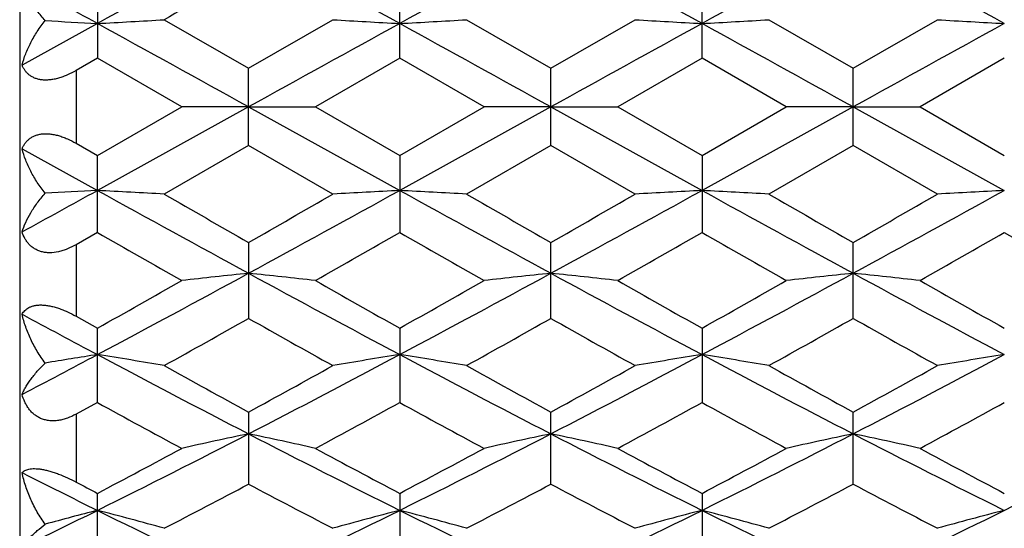
# Model space of a CAD drawing. Units: inches. Extents: x 0 to 11, y 0 to 8.5.
# Drawn here: x 3.9 to 4.3, y 4.4 to 4.6 of the extents above; entities that cross this region are included whole.
import ezdxf

# ---------------------------------------------------------------- set-up
doc = ezdxf.new("R2010")
doc.units = ezdxf.units.IN
doc.header["$LTSCALE"] = 0.605
doc.header["$MEASUREMENT"] = 0
doc.layers.get('0').update_dxf_attribs({"linetype": 'CONTINUOUS'})

msp = doc.modelspace()

# ---------------------------------------------------------------- linework, layer by layer
at = {"color": 7, "linetype": 'CONTINUOUS'}
for p, q in [((3.938062637, 4.8481763699), (3.938062637, 4.2181763699)), ((3.965640937, 4.5783174221), (3.965640937, 4.5510351245)), ((4.0729878669, 4.5510353146), (4.0729878669, 4.5783172334)), ((4.180334521, 4.5510355592), (4.180334521, 4.5783169907)), ((3.9656410253, 4.5633567524), (3.9388917419, 4.5486111193)), ((3.9893800732, 4.5647026548), (4.0193144409, 4.547461955)), ((4.0193144409, 4.547461955), (4.0492490511, 4.5647026548)), ((4.0967261741, 4.5647026548), (4.1266609684, 4.5474621381)), ((4.1266609684, 4.5474621381), (4.1565956159, 4.5647026548)), ((4.2040726097, 4.5647026548), (4.2340077968, 4.5474625007)), ((4.2340077968, 4.5474625007), (4.2639425966, 4.5647026548)), ((3.965640937, 4.5510351245), (3.958062637, 4.5466647316)), ((3.9955757851, 4.5337610549), (3.965640937, 4.5510351245)), ((4.0729878669, 4.5510353146), (4.0430529144, 4.5337610549)), ((4.1029229592, 4.5337610549), (4.0729878669, 4.5510353146)), ((4.180334521, 4.5510355592), (4.1503998831, 4.5337610549)), ((4.210269238, 4.5337610549), (4.180334521, 4.5510355592)), ((4.2876811473, 4.5510356447), (4.2577469274, 4.5337610549)), ((3.958062637, 4.5466647316), (3.958062637, 4.5208565102)), ((4.0193144409, 4.5200591763), (4.0193144409, 4.547461955)), ((4.1266609684, 4.5200589932), (4.1266609684, 4.5474621381)), ((4.2340077968, 4.5200586305), (4.2340077968, 4.5474625007)), ((3.965640937, 4.5164854295), (3.9955757851, 4.5337610549)), ((4.0193144256, 4.5337360949), (3.9656410253, 4.5041106492)), ((4.0193144256, 4.5337360949), (3.9955757851, 4.5337610549)), ((4.0193144256, 4.5337360949), (4.0430529144, 4.5337610549)), ((4.0193144256, 4.5337360949), (4.0729877913, 4.5041106307)), ((4.0430529144, 4.5337610549), (4.0729878669, 4.5164852393)), ((4.1266611132, 4.5337360945), (4.0729877913, 4.5041106307)), ((4.0729878669, 4.5164852393), (4.1029229592, 4.5337610549)), ((4.1266611132, 4.5337360945), (4.1029229592, 4.5337610549)), ((4.1266611132, 4.5337360945), (4.1503998831, 4.5337610549)), ((4.1266611132, 4.5337360945), (4.1803343798, 4.5041106077)), ((4.1503998831, 4.5337610549), (4.180334521, 4.5164849946)), ((4.2340078852, 4.5337360938), (4.1803343798, 4.5041106077)), ((4.180334521, 4.5164849946), (4.210269238, 4.5337610549)), ((4.2340078852, 4.5337360938), (4.210269238, 4.5337610549)), ((4.2340078852, 4.5337360938), (4.2577469274, 4.5337610549)), ((4.2340078852, 4.5337360938), (4.2876811473, 4.5041105959)), ((4.2577469274, 4.5337610549), (4.2876811473, 4.5164849091)), ((3.958062637, 4.5208565102), (3.965640937, 4.5164854295)), ((3.9388917419, 4.518859865), (3.9656410253, 4.5041106492)), ((4.0193144409, 4.5200591763), (3.9893800732, 4.5028144555)), ((4.0492490511, 4.5028144555), (4.0193144409, 4.5200591763)), ((4.1266609684, 4.5200589932), (4.0967261741, 4.5028144555)), ((4.1565956159, 4.5028144555), (4.1266609684, 4.5200589932)), ((4.2340077968, 4.5200586305), (4.2040726097, 4.5028144555)), ((4.2639425966, 4.5028144555), (4.2340077968, 4.5200586305)), ((3.965640937, 4.4891942959), (3.965640937, 4.5164854295)), ((4.0729878669, 4.5164852393), (4.0729878669, 4.4891944847)), ((4.180334521, 4.5164849946), (4.180334521, 4.4891947275)), ((3.965640937, 4.4891942959), (3.958062637, 4.4848608265)), ((3.958062637, 4.4848608265), (3.958062637, 4.4594847275)), ((4.0193144409, 4.48565053), (4.0193144409, 4.4587065723)), ((4.1266609684, 4.4587063936), (4.1266609684, 4.4856507114)), ((4.2340077968, 4.4587060398), (4.2340077968, 4.4856510706)), ((3.958062637, 4.4594847275), (3.965640937, 4.455223087)), ((3.965640937, 4.4288545448), (3.965640937, 4.455223087)), ((4.0729878669, 4.4552229018), (4.0729878669, 4.4288547258)), ((4.180334521, 4.4552226635), (4.180334521, 4.4288549585)), ((3.965640937, 4.4288545448), (3.958062637, 4.4247058972)), ((3.958062637, 4.4247058972), (3.958062637, 4.4006279891)), ((4.0193144409, 4.4254611287), (4.0193144409, 4.3998955705)), ((4.1266609684, 4.3998954024), (4.1266609684, 4.4254613022)), ((4.2340077968, 4.3998950694), (4.2340077968, 4.4254616459)), ((3.965640937, 4.3720752247), (3.965640937, 4.3966212356)), ((4.0729878669, 4.3966210617), (4.0729878669, 4.3720753917)), ((4.180334521, 4.396620838), (4.180334521, 4.3720756065))]:
    msp.add_line(p, q, dxfattribs=at)
for radius in [3.25, 3.2115516844, 3.1422181513, 3.0828434898]:
    msp.add_circle((5.1127996575, 4.5331763699), radius, dxfattribs=at)
for centre, radius, start, end in [((9.0404677251, -4.6494073248), 10.51802681, 118.5147825013, 118.8480546578), ((-1.0011376809, -4.6481256387), 10.5165658608, 61.1519225544, 61.4852407933), ((9.145379465, -4.6449605117), 10.5129569809, 118.5146914194, 118.8481237735), ((-0.9011296786, -4.6615423759), 10.5318584163, 61.152170379, 61.4850039968), ((9.2576199187, -4.653968243), 10.5232081282, 118.5146910921, 118.8477992553), ((-0.792412797, -4.6590640831), 10.5290266203, 61.15219408, 61.4851169692), ((10.159081546, -6.165202479), 12.3772404212, 119.7392096108, 119.8989260008), ((-2.2516290868, -6.7325564237), 12.8938784751, 61.1716155425, 61.3072066151), ((4.231242317, 9.4589792952), 4.9028220575, 266.6778791415, 266.8945872219), ((3.7020798568, 9.4220806283), 4.8658670545, 273.1049628472, 273.3849402633), ((-9.6080154404, -20.0959001826), 28.1482344462, 61.0446860942, 61.1694711276), ((17.6445235764, -20.0920255378), 28.1438174453, 118.8305504562, 118.9553550311), ((4.3365692011, 9.4224413901), 4.8662283638, 266.6150762436, 266.8950292423), ((3.8093747396, 9.4229231854), 4.8667111657, 273.1050354951, 273.38495652), ((-9.4759973173, -20.0511427724), 28.0971277052, 61.0445212441, 61.1695331323), ((17.7231239147, -20.0398709934), 28.0842654528, 118.8304828342, 118.9555519012), ((4.4439488695, 9.4231162767), 4.8669040276, 266.6151563201, 266.8950707158), ((3.9166144751, 9.4248615826), 4.8686524812, 273.1050555137, 273.3848631115), ((-9.3496117251, -20.0167073858), 28.0577796121, 61.0444961175, 61.1696836742), ((17.83291405, -20.0442856633), 28.0893111765, 118.8305066298, 118.9555532351), ((4.5514160039, 9.4252379023), 4.8690290461, 266.6152189409, 266.895008659), ((-2.889902011, 16.9578806902), 14.2160071242, 298.7088826798, 298.8318749323), ((4.231180747, -0.5780798784), 5.0891229011, 92.9909313814, 93.1996824909), ((3.7021424518, -0.5397468239), 5.050735561, 86.7398040466, 87.0095022961), ((9.7893500838, 15.0806194943), 12.073861294, 241.1616418717, 241.452001179), ((-1.7497389927, 15.0788247001), 12.0718153089, 298.547974646, 298.8383829786), ((4.3365066017, -0.5401213361), 5.0511106005, 92.9905053241, 93.2601800525), ((3.8094373483, -0.5406214556), 5.0516116892, 86.7397883855, 87.0094323162), ((9.8922848124, 15.0725628513), 12.064675717, 241.1615413812, 241.4521213056), ((-1.6492179941, 15.0912973636), 12.0860334389, 298.5481415363, 298.8382076814), ((4.4438862647, -0.5408219837), 5.0518119965, 92.990465374, 93.2601029145), ((3.9166771072, -0.5426337476), 5.0536267912, 86.7398783652, 87.0094130322), ((9.9986803046, 15.0708954212), 12.0627563432, 241.1616785759, 241.4523052837), ((-1.5360662348, 15.080720699), 12.0739684794, 298.5479298801, 298.8382856661), ((4.5513533711, -0.5430244602), 5.05401774, 92.9905251522, 93.2600425931), ((10.8503121321, 16.4337873567), 13.7630121371, 240.09885108, 240.2425006595), ((-2.3017042939, 15.544459458), 12.7378386217, 299.75151797, 299.9067297845), ((10.8870862709, 16.311000826), 13.6213896355, 240.0987172541, 240.2438615456), ((-2.2458541712, 15.6344031105), 12.8414808048, 299.7518523215, 299.9058111798), ((11.0352791775, 16.3826446624), 13.703858906, 240.0999955832, 240.2442670795), ((-2.1479879115, 15.6512283682), 12.8607925731, 299.7513248494, 299.9050523149), ((8.6692241746, 12.7043923255), 9.466423503, 240.2068542732, 240.4154139248), ((-0.8965920566, 13.1708789848), 10.0034179347, 299.5903701239, 299.7877351087), ((8.8155178929, 12.7726799307), 9.5450365207, 240.2076405394, 240.4144843239), ((-0.79618093, 13.1828287462), 10.0172340736, 299.5911166286, 299.7882085243), ((8.9396993874, 12.8019855451), 9.5788331809, 240.2073462897, 240.4134590438), ((-0.7137210364, 13.2263129247), 10.0673361279, 299.592074826, 299.7881840272), ((9.009320244, 12.7356396273), 9.5025116598, 240.2059876509, 240.4137534958), ((0.4311499506, 10.7491756665), 7.2184808378, 299.3172323429, 299.5901043674), ((0.6760020164, 10.6245777501), 6.999880043, 298.0314718131, 298.5303522256), ((4.2854184049, 1.9414619452), 2.5472095981, 95.9965638414, 96.5337403088), ((3.7532309813, 1.9416658651), 2.5470046488, 83.4662000482, 84.0034163479), ((7.3627832313, 10.6248525964), 7.0001962118, 241.4695975923, 241.9684554388), ((7.7534279346, 11.0075783382), 7.5152512172, 240.4150994663, 240.6771973931), ((0.7872472212, 10.6173030948), 6.9916267331, 298.0312885256, 298.5307576397), ((0.5570703411, 10.7162677636), 7.1806934769, 299.3165818855, 299.5908922851), ((4.3927256797, 1.941910356), 2.5467595597, 95.996735812, 96.5339964151), ((3.8606834874, 1.9426337832), 2.5460310084, 83.4660810724, 84.0035091908), ((7.470800319, 10.6260648076), 7.0015813846, 241.4695155616, 241.9682744097), ((7.8615785187, 11.0088405028), 7.5167455826, 240.4145224691, 240.6765670938), ((0.8939015254, 10.6185809235), 6.9930800637, 298.0313747206, 298.5307419044), ((0.6842652319, 10.680953939), 7.1401841984, 299.3164577946, 299.5923227945), ((4.4999792353, 1.9427745962), 2.5458903819, 95.9966812372, 96.534136472), ((3.9680791644, 1.9431189581), 2.5455434509, 83.4659259477, 84.003463274), ((7.5782313976, 10.6261980918), 7.001738687, 241.4694301048, 241.9681781318), ((7.959906723, 10.9927471477), 7.4982976834, 240.4137379483, 240.6764248084), ((6.8886916029, 9.9406642423), 6.2239164822, 241.7092584543, 241.9885433464), ((0.9641100984, 9.8855420242), 6.2277457075, 299.0631218878, 299.3786772003), ((6.9653836253, 9.6904770269), 6.0042273216, 240.6156459302, 240.9429504192), ((1.0609174245, 9.9045189933), 6.2494526438, 299.0630603583, 299.3775222268), ((7.0643440251, 9.675546689), 5.9871031735, 240.6154690321, 240.9437091483), ((1.1832782229, 9.8778623755), 6.2188589246, 299.0614498746, 299.3774603118), ((7.1727856708, 9.6776407207), 5.9894653014, 240.6161739011, 240.9442841837), ((1.5095676335, 9.0636263153), 5.2303053654, 297.6759784013, 298.0073669047), ((4.2375018435, 2.7139260216), 1.7531376503, 98.9209143599, 99.5339420707), ((3.6957161396, 2.7260250332), 1.7408847899, 80.288536099, 81.0802806104), ((6.2661713099, 8.7699894725), 4.8980164576, 241.9860769737, 242.6949473054), ((1.7728420115, 8.7692616277), 4.8971933444, 297.3049620387, 298.0139508572), ((4.3429333779, 2.7258974657), 1.7410139694, 98.9197417584, 99.7114172348), ((3.8030096265, 2.7257258184), 1.7411885922, 80.2884904734, 81.0800749461), ((6.371349154, 8.7658645634), 4.8933561864, 241.9858124752, 242.6953564146), ((1.878872516, 8.7717865465), 4.9000406347, 297.305094362, 298.0136694076), ((4.4503135896, 2.7256601335), 1.7412535763, 98.9196242474, 99.7111911832), ((3.9102469826, 2.7250408744), 1.741882121, 80.2887544438, 81.0800184127), ((6.4778016722, 8.7642059247), 4.8914720132, 241.9859331172, 242.6957511263), ((1.9880222495, 8.7683735623), 4.896180741, 297.3046687479, 298.013801393), ((4.5577835647, 2.7249094981), 1.7420142025, 98.9197998201, 99.7110140165), ((6.4739066797, 8.913627835), 5.1155315894, 240.9427711646, 241.3256146248), ((1.6394398777, 8.7781212876), 4.9607916098, 298.6682169863, 299.0630048277), ((6.571841434, 8.8966653482), 5.0961331547, 240.9426407083, 241.3269447255), ((1.739326585, 8.7917053007), 4.97628899, 298.668547089, 299.062104872), ((6.6846921163, 8.9068022695), 5.1076675125, 240.943895975, 241.3273341353), ((1.8452880579, 8.7943317504), 4.9792577742, 298.6680370025, 299.0613597582), ((6.0572516492, 8.2398225843), 4.3472189696, 241.2402699849, 241.689362367), ((1.9260841015, 8.3414808373), 4.4629406076, 298.3166423451, 298.7540922347), ((6.1723637767, 8.2540918861), 4.3634640532, 241.2410327414, 241.6884571048), ((2.0321331066, 8.3437703526), 4.4655718401, 298.317368953, 298.754558964), ((6.2830286074, 8.2600916825), 4.3703200404, 241.2407398797, 241.6874594746), ((2.1347940489, 8.3523132799), 4.475315343, 298.3183029292, 298.7545368965), ((2.3034612486, 7.7440457272), 3.742800636, 296.3658058091, 297.2865522119), ((4.2948199846, 3.0900828016), 1.3559274159, 101.7233337138, 102.7497615754), ((3.7438299941, 3.0901890376), 1.3558191032, 77.2501247011, 78.2766282969), ((5.7351919496, 7.7440805281), 3.7428427261, 242.7133607832, 243.6340969867), ((2.4125606024, 7.740555176), 3.7388949389, 296.365496827, 297.2872051266), ((4.4021265325, 3.0903146645), 1.3556923041, 101.7236631264, 102.750249552), ((3.851286117, 3.0906958065), 1.35530074, 77.2498973134, 78.2768057854), ((5.8432897134, 7.7455368705), 3.7444812741, 242.7133625666, 243.6336957788), ((2.5192976871, 7.7417406167), 3.7402278485, 296.3657971291, 297.2871812245), ((4.5093769973, 3.0907667576), 1.3552302127, 101.7235588922, 102.7505170095), ((3.9586831821, 3.0909485629), 1.3550431765, 77.2496015097, 78.2767177113), ((5.9505957807, 7.7454315314), 3.7443688695, 242.7131761596, 243.6335383207), ((2.6247665138, 7.7454315314), 3.7443688695, 296.3664616793, 297.2868238404), ((2.2049720032, 7.7358055795), 3.7749314135, 297.8015675023, 298.3164347281), ((5.8735609529, 7.8106430663), 3.8597421786, 241.6890444054, 242.1926008754), ((2.3170993993, 7.726828149), 3.7647607566, 297.8009350232, 298.317197717), ((5.9810938637, 7.8109085225), 3.8600640672, 241.6884832342, 242.1919951525), ((2.4295939293, 7.7170820163), 3.7537388103, 297.8008102962, 298.3185854335), ((6.0861890254, 7.8066201625), 3.8552206829, 241.6877207782, 242.191860336), ((5.5175072558, 7.5243562816), 3.4969738814, 243.1649614247, 243.655071094), ((5.6619769838, 7.6142101956), 3.637366451, 242.06644807, 242.2014792777), ((2.3955912045, 7.4648734785), 3.4685107359, 297.3550003612, 297.9131530599), ((5.6083512039, 7.3986444975), 3.3937491011, 242.0808879356, 242.6513400279), ((2.4998855245, 7.4707797621), 3.475158859, 297.3549437945, 297.9120336595), ((5.7132116794, 7.3939317876), 3.3884210238, 242.0807217364, 242.6520700771), ((2.6115523774, 7.462633057), 3.4659379061, 297.3533919822, 297.9119671691), ((5.8208952853, 7.3946538079), 3.3892169897, 242.0814088728, 242.6526226984), ((2.5713553935, 7.2066465308), 3.1423317018, 295.7978910923, 296.3408676528), ((4.2493500311, 3.2838082325), 1.1425586574, 104.3775429524, 105.3381215908), ((3.683670737, 3.2904588897), 1.1356845542, 74.3842199449, 75.6241136172), ((5.3025458079, 7.0899574047), 3.0122979219, 243.6524145045, 244.7861817791), ((2.7363063215, 7.0895028096), 3.0117915227, 295.2136593933, 296.3476159601), ((4.3549796502, 3.2903774365), 1.1357687245, 104.3759214089, 105.6157070115), ((3.7909615817, 3.2902663855), 1.1358848269, 74.3841494577, 75.6237909182), ((5.4085716288, 7.0872391274), 3.0092758498, 243.6519832426, 244.7868861784), ((2.843110215, 7.0906442774), 3.0130553705, 295.2137519009, 296.3472293069), ((4.4623608903, 3.2902273831), 1.1359225732, 104.3757367487, 105.615354108), ((3.8981944342, 3.2898295903), 1.1363360742, 74.3845623479, 75.623702599), ((5.5153167632, 7.0860365093), 3.0079313285, 243.6520836909, 244.7874944251), ((2.9514267966, 7.0886639877), 3.01085043, 295.2131101042, 296.3474153452), ((4.5698362426, 3.2897476226), 1.1364191809, 104.3760119319, 105.6150764306)]:
    msp.add_arc(centre, radius, start, end, dxfattribs=at)
for points, knots in [([(3.9471264053, 4.564396343), (3.9461333567, 4.5654987878), (3.9443059862, 4.5677206385), (3.9419732756, 4.5711740152), (3.940145035, 4.5745874058), (3.9392392096, 4.5769022491), (3.9388917419, 4.578038344)], [0, 0, 0, 0, 0.2773903056, 0.5369155135, 0.777893628, 1, 1, 1, 1]), ([(3.9388917419, 4.5486111193), (3.9392337223, 4.5499567758), (3.9401211246, 4.5526738515), (3.9419444585, 4.5566659521), (3.9442731732, 4.560627757), (3.9461214681, 4.5631571687), (3.9471264053, 4.564396343)], [0, 0, 0, 0, 0.2323165735, 0.4768618743, 0.7330449211, 1, 1, 1, 1]), ([(3.958062637, 4.5466647316), (3.9570677804, 4.5460908345), (3.9555373815, 4.5453043719), (3.953428547, 4.5444523453), (3.9518428704, 4.5439344792), (3.9502664016, 4.5435512967), (3.9487214522, 4.5433173494), (3.9472329038, 4.5432418068), (3.9458249575, 4.54332926), (3.9445188564, 4.5435761222), (3.9433306627, 4.5439727371), (3.9422705388, 4.5445052278), (3.9413420178, 4.5451555207), (3.9405439911, 4.5459065433), (3.9398713566, 4.546741398), (3.9393170918, 4.547645307), (3.9390218628, 4.5482849177), (3.9388917419, 4.5486111193)], [0, 0, 0, 0, 0.1563399211, 0.2335996306, 0.3094335893, 0.3832001519, 0.4541928936, 0.5218231868, 0.5857065828, 0.6457634832, 0.7022508266, 0.755663564, 0.8066875927, 0.8560167313, 0.9043391002, 0.9521940941, 1, 1, 1, 1]), ([(3.9388917419, 4.518859865), (3.939021852, 4.5191876221), (3.9393170293, 4.519830326), (3.9398712405, 4.5207389805), (3.9405438086, 4.5215785748), (3.9413417643, 4.5223343088), (3.9422702356, 4.5229892274), (3.9433303345, 4.5235262058), (3.9445185494, 4.5239270673), (3.9458247039, 4.5241778514), (3.9472327174, 4.5242688102), (3.9487213298, 4.5241963153), (3.9502663284, 4.5239648896), (3.9518428419, 4.5235837262), (3.9534285572, 4.5230673414), (3.9555375324, 4.5222166006), (3.9570678894, 4.5214304217), (3.958062637, 4.5208565102)], [0, 0, 0, 0, 0.047958356, 0.0959539643, 0.1444001415, 0.1938303055, 0.2449273791, 0.2983817524, 0.3548780469, 0.4149133174, 0.4787487024, 0.546309991, 0.6172201854, 0.6908976157, 0.7666412917, 0.8438143858, 1, 1, 1, 1]), ([(3.9471264053, 4.5031094542), (3.9461216646, 4.5043464866), (3.9442737022, 4.5068709986), (3.9419449093, 4.5108246251), (3.9401214857, 4.5148072536), (3.9392338028, 4.517517695), (3.9388917419, 4.518859865)], [0, 0, 0, 0, 0.2671187765, 0.5233540858, 0.7678432967, 1, 1, 1, 1]), ([(3.9388917419, 4.4894231097), (3.9392390815, 4.490563458), (3.9401444936, 4.4928865293), (3.9419726471, 4.4963118266), (3.9443052927, 4.4997758048), (3.9461331117, 4.5020041058), (3.9471264053, 4.5031094542)], [0, 0, 0, 0, 0.2223295097, 0.4633848783, 0.722836736, 1, 1, 1, 1]), ([(3.958062637, 4.4848608265), (3.9570730643, 4.4842954874), (3.9555446855, 4.4835370391), (3.9534296891, 4.4827674941), (3.9513454431, 4.4822018309), (3.9492468547, 4.4819387171), (3.947221505, 4.4820563037), (3.9458100669, 4.4823281812), (3.9445021436, 4.4827781567), (3.9433142438, 4.4833919823), (3.9422565078, 4.4841509885), (3.9413314499, 4.4850330088), (3.9405369791, 4.4860184131), (3.939642833, 4.4874466145), (3.939150184, 4.4886204189), (3.9388917419, 4.4894231097)], [0, 0, 0, 0, 0.1478140868, 0.2204393815, 0.2916054315, 0.427731264, 0.4922160345, 0.5541001691, 0.6135601329, 0.6709951744, 0.7269034842, 0.7818379543, 0.8362710935, 0.8906292732, 1, 1, 1, 1]), ([(3.9388917419, 4.4601699984), (3.9390229455, 4.4604108816), (3.9393228001, 4.4608809001), (3.9398810053, 4.4615235981), (3.9405579466, 4.4620981282), (3.941359533, 4.4625915988), (3.9422897146, 4.4629903628), (3.9433492353, 4.4632816565), (3.9445346339, 4.4634523765), (3.9458367303, 4.4634933172), (3.9472403631, 4.4633987678), (3.9487249802, 4.4631682195), (3.9502667987, 4.4628078342), (3.9518409926, 4.4623276005), (3.9534251214, 4.4617415274), (3.955526933, 4.4608378132), (3.9570610506, 4.4600488118), (3.958062637, 4.4594847275)], [0, 0, 0, 0, 0.0390380821, 0.0790333422, 0.120716416, 0.1649089066, 0.2125003476, 0.2642681749, 0.3208486393, 0.3825484509, 0.449335216, 0.5207803644, 0.5961387573, 0.6744935044, 0.7548636176, 0.8364018927, 1, 1, 1, 1]), ([(3.9471264053, 4.4428487283), (3.9461123717, 4.4441773248), (3.9442490461, 4.4469165723), (3.9419242448, 4.451234823), (3.9401052463, 4.4556496122), (3.9392302317, 4.458665752), (3.9388917419, 4.4601699984)], [0, 0, 0, 0, 0.2596110454, 0.5134443218, 0.7605035846, 1, 1, 1, 1]), ([(3.9388917419, 4.4317283683), (3.9390640837, 4.4321625393), (3.9394603848, 4.4330457663), (3.9401716886, 4.4343665999), (3.9410153614, 4.4357235511), (3.9419884548, 4.4371116222), (3.943088403, 4.4385267357), (3.9447633681, 4.4404901417), (3.9461474178, 4.4419142288), (3.9471264053, 4.4428487283)], [0, 0, 0, 0, 0.1005825851, 0.2081870905, 0.3228048492, 0.4444325049, 0.5730380332, 0.7085814405, 1, 1, 1, 1]), ([(3.958062637, 4.4247058972), (3.9570762544, 4.424167105), (3.9555470965, 4.4234615843), (3.9534288954, 4.4228023135), (3.9518384826, 4.4224738466), (3.9502558845, 4.4223254106), (3.9487038995, 4.4223714756), (3.9472086227, 4.4226184087), (3.9460251899, 4.4229938852), (3.9451341838, 4.4233887651), (3.9442884282, 4.4238405939), (3.9433028775, 4.4245124928), (3.9422483584, 4.4254700684), (3.941326196, 4.4265519749), (3.940534073, 4.4277369523), (3.9396402153, 4.4294335331), (3.9391500378, 4.4307987998), (3.9388917419, 4.4317283683)], [0, 0, 0, 0, 0.1392153085, 0.2074769355, 0.2744618248, 0.3399921493, 0.4039205814, 0.4662453767, 0.5271182413, 0.557116793, 0.5868665285, 0.645796593, 0.7043204176, 0.7627875491, 0.8214429821, 0.8804982409, 1, 1, 1, 1]), ([(3.9388917419, 4.4039717882), (3.9390266414, 4.4041188512), (3.9393388163, 4.4043999377), (3.9399016387, 4.4047501773), (3.9405807453, 4.4050357059), (3.9413816653, 4.4052476457), (3.9423088699, 4.4053768105), (3.9433642287, 4.4054145584), (3.944544987, 4.4053522377), (3.945842762, 4.4051846007), (3.9472427112, 4.404909683), (3.9487244337, 4.4045300293), (3.9502641586, 4.4040534355), (3.952378733, 4.403296551), (3.9550030061, 4.4021834153), (3.9570532054, 4.4011632086), (3.958062637, 4.4006279891)], [0, 0, 0, 0, 0.0293402792, 0.0613628942, 0.0970303196, 0.1372456139, 0.1828327473, 0.2343847718, 0.2922736207, 0.3564787722, 0.4266147674, 0.5018987855, 0.5812582207, 0.6634998556, 0.8320197882, 1, 1, 1, 1]), ([(3.9471264053, 4.3856708217), (3.9461051658, 4.3870438853), (3.9442301802, 4.389901116), (3.9419087052, 4.3944367843), (3.9400932939, 4.3991330692), (3.9392276446, 4.4023552425), (3.9388917419, 4.4039717882)], [0, 0, 0, 0, 0.2539858123, 0.5059740629, 0.7549393718, 1, 1, 1, 1]), ([(3.9388917419, 4.3774959764), (3.9390686114, 4.3777912446), (3.9394749729, 4.3783982727), (3.9401862641, 4.3793097883), (3.9410296666, 4.380270697), (3.942002307, 4.381277504), (3.9431018617, 4.3823275894), (3.9447941615, 4.3838325424), (3.9461640623, 4.3849358568), (3.9471264053, 4.3856708217)], [0, 0, 0, 0, 0.0885609748, 0.1876884526, 0.2973169651, 0.4173776573, 0.5477740108, 0.6884316135, 1, 1, 1, 1])]:
    msp.add_open_spline(points, degree=3, knots=knots, dxfattribs=at)

doc.saveas('drawing.dxf')
